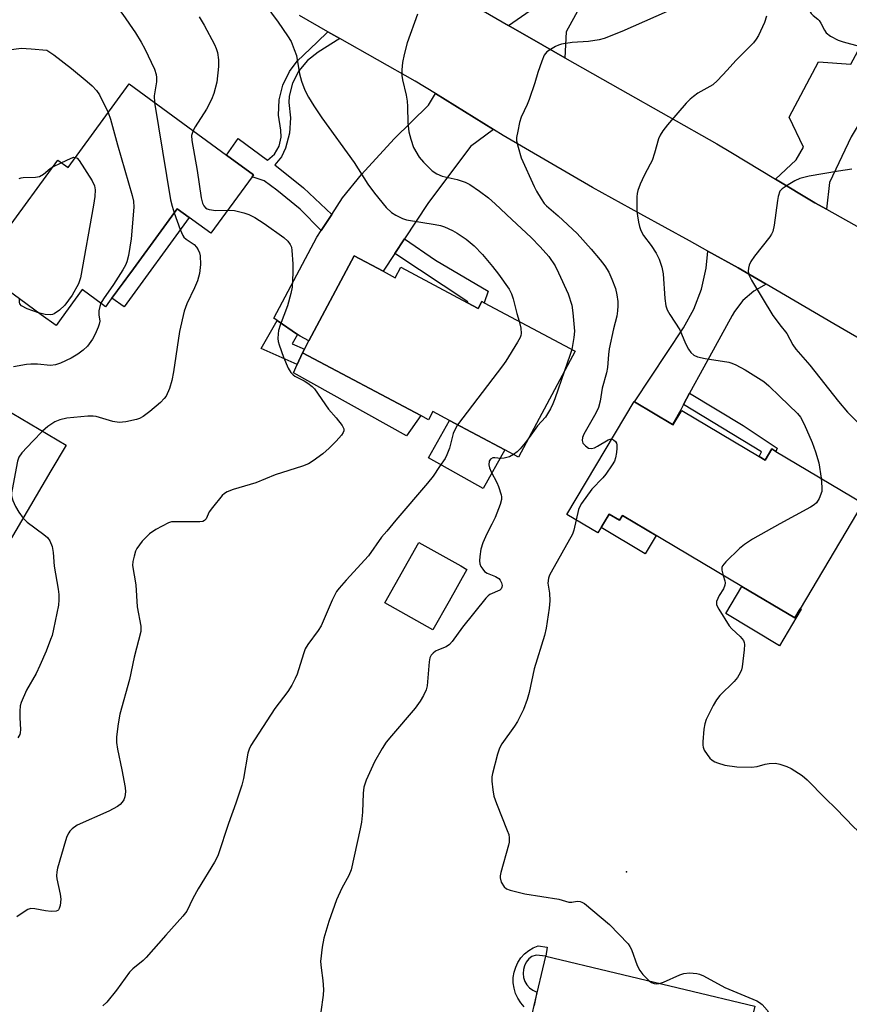
# Model space of a CAD drawing. Units: inches. Extents: x 1327760 to 1333760, y 505447 to 509447.
# Drawn here: x 1328799 to 1329018, y 506272 to 506532 of the extents above; entities that cross this region are included whole.
import ezdxf

# ---------------------------------------------------------------- set-up
doc = ezdxf.new("R2010")
doc.units = ezdxf.units.IN
doc.header["$MEASUREMENT"] = 0
for name, color, linetype in [('BLDG-Footprint', 5, 'Continuous'), ('CULTRL-Pad', 6, 'Continuous'), ('ELEV-Spot Elevation', 7, 'Continuous'), ('TRANS-Driveway', 251, 'Continuous'), ('TRANS-Non Street Sidewalk', 7, 'Continuous'), ('TRANS-Road', 130, 'Continuous'), ('Undefined', 1, 'Continuous')]:
    doc.layers.add(name, color=color, linetype=linetype)

msp = doc.modelspace()

# ---------------------------------------------------------------- linework, layer by layer
at = {"layer": 'BLDG-Footprint'}
for points, elevation in [([(1328853.6, 506496.32), (1328860.75, 506491.1), (1328860.37, 506490.57), (1328849.46, 506475.63), (1328840.55, 506482.13), (1328836.28, 506476.28), (1328828.97, 506466.27), (1328822.67, 506457.64), (1328821.62, 506456.2), (1328820.8, 506456.81), (1328815.42, 506460.73), (1328809.83, 506453.08), (1328808.49, 506451.24), (1328804.58, 506454.1), (1328787.97, 506466.22), (1328788.91, 506467.51), (1328794.94, 506475.77), (1328808.96, 506494.97), (1328811.67, 506492.99), (1328827.84, 506515.13)], 276.83), ([(1328895.07, 506465.58), (1328898.25, 506463.89), (1328899.71, 506466.64), (1328917.35, 506457.26), (1328920.14, 506455.78), (1328921.11, 506457.61), (1328921.76, 506457.27), (1328945.82, 506444.47), (1328930.89, 506416.4), (1328927.22, 506418.36), (1328912.56, 506426.15), (1328908.21, 506428.47), (1328907.06, 506426.31), (1328905.01, 506427.4), (1328873.72, 506444.04), (1328874.23, 506444.99), (1328875.42, 506447.23), (1328887.36, 506469.68)], 272.84), ([(1328807.16, 506412.83), (1328783.78, 506373.14), (1328778.21, 506376.42), (1328773.32, 506368.12), (1328770.9, 506364.01), (1328747.95, 506377.53), (1328749.11, 506379.51), (1328750.29, 506381.51), (1328754.48, 506388.61), (1328757.28, 506393.37), (1328759.52, 506392.05), (1328781.64, 506429.61), (1328784.88, 506435.11), (1328811.16, 506419.62)], 278.54), ([(1328971.6, 506425.06), (1328971.77, 506424.96), (1328974.03, 506428.76), (1328994.51, 506416.56), (1328996.08, 506415.63), (1328997.84, 506418.59), (1328998.92, 506417.95), (1329021.97, 506404.22), (1329005.38, 506376.35), (1329003.92, 506373.9), (1328989.94, 506382.22), (1328958.35, 506401.03), (1328957.57, 506399.72), (1328954.82, 506401.36), (1328951.87, 506396.4), (1328943.65, 506401.3), (1328961.41, 506431.12), (1328961.57, 506431.03)], 266.42), ([(1328912.47, 506378.37), (1328908.19, 506370.78), (1328895.52, 506377.93), (1328904.52, 506393.89), (1328915.59, 506387.66), (1328917.2, 506386.75)], 270.65), ([(1328993.39, 506271.22), (1328986.61, 506242.83), (1328964.68, 506248.06), (1328963.74, 506244.13), (1328941.28, 506249.49), (1328930.91, 506251.97), (1328930.39, 506252.09), (1328934.54, 506269.49), (1328934.99, 506271.38), (1328938.11, 506284.43)], 268.25)]:
    msp.add_lwpolyline(points, close=True, dxfattribs=dict(at, elevation=elevation))
at = {"layer": 'CULTRL-Pad'}
for points in [[(1328843.74, 506479.8), (1328826.49, 506456.17), (1328823.3, 506458.5), (1328828.97, 506466.27), (1328836.28, 506476.28), (1328840.55, 506482.13)], [(1328905.01, 506427.4), (1328901.2, 506422.07), (1328871.33, 506438.69), (1328872.33, 506440.92), (1328873.72, 506444.04)], [(1328927.22, 506418.35), (1328921.53, 506408.15), (1328907.03, 506416.23), (1328912.56, 506426.15)], [(1328954.82, 506401.36), (1328957.57, 506399.72), (1328958.35, 506401.03), (1328967.25, 506395.74), (1328964.34, 506390.85), (1328952.69, 506397.79)], [(1328989.94, 506382.22), (1329003.92, 506373.9), (1329005.38, 506376.35), (1329005.63, 506376.2), (1328999.9, 506366.57), (1328985.67, 506375.05)]]:
    msp.add_lwpolyline(points, close=True, dxfattribs=at)
at = {"layer": 'ELEV-Spot Elevation'}
msp.add_point((1328959.46, 506306.74, 267.17), dxfattribs=at)
at = {"layer": 'TRANS-Driveway'}
for points in [[(1328943.13, 506522.01), (1328937.27, 506525.34), (1328928.22, 506530.62), (1328935.08, 506535.3), (1328946.56, 506554.67), (1328957.15, 506574.95), (1328957.66, 506574.62), (1328952.79, 506566.27), (1328960.56, 506561.73), (1328958.8, 506558.71), (1328959.54, 506558.27), (1328949.34, 506539.79), (1328943.46, 506528.88)], [(1329012.34, 506481.98), (1329009.23, 506483.72), (1328998.84, 506489.94), (1329004.35, 506495.07), (1329006.25, 506498.41), (1329002.48, 506506.35), (1329010.26, 506520.95), (1329018.74, 506520.4), (1329023.75, 506529.5), (1329032.74, 506524.29), (1329018.89, 506501.1), (1329013.09, 506489.02)], [(1328924.24, 506503.05), (1328918.15, 506498.57), (1328906.85, 506483.52), (1328900.71, 506474.17), (1328898.15, 506470.27), (1328895.07, 506465.58), (1328887.36, 506469.68), (1328875.42, 506447.23), (1328873.06, 506448.39), (1328872.35, 506448.89), (1328867.03, 506452.56), (1328866.12, 506453.19), (1328877.52, 506474.64), (1328878.64, 506476.35), (1328881.43, 506480.61), (1328884.3, 506485), (1328889.35, 506491.15), (1328897.92, 506500.6), (1328907.07, 506509.5), (1328908.88, 506512.57)], [(1328996.39, 506462.14), (1328993.09, 506460.34), (1328990.23, 506457.89), (1328987.95, 506454.91), (1328987.35, 506453.86), (1328979.85, 506440.25), (1328976.12, 506433.32), (1328974.52, 506430.34), (1328973.79, 506428.98), (1328971.6, 506425.06), (1328961.57, 506431.03), (1328974.54, 506450.63), (1328977.25, 506455.59), (1328979.25, 506460.87), (1328980.48, 506466.38), (1328980.92, 506470.93), (1328988.93, 506466.5)]]:
    msp.add_lwpolyline(points, close=True, dxfattribs=at)
at = {"layer": 'TRANS-Non Street Sidewalk'}
for points in [[(1328883.54, 506527.18), (1328877.82, 506523.5), (1328874.99, 506521.3), (1328872.71, 506518.55), (1328871.08, 506515.36), (1328870.2, 506511.89), (1328870.05, 506510.22), (1328870.55, 506506.16), (1328870.26, 506502.07), (1328869.19, 506498.11), (1328868.18, 506495.84), (1328866.42, 506493.72), (1328873.98, 506487.62), (1328881.43, 506480.61), (1328878.64, 506476.35), (1328873.06, 506481.99), (1328866.95, 506487.05), (1328863.53, 506489.47), (1328860.37, 506490.57), (1328860.75, 506491.1), (1328853.6, 506496.32), (1328856.72, 506500.73), (1328864.46, 506495), (1328866.31, 506496.59), (1328867.57, 506498.68), (1328868.1, 506501.06), (1328867.98, 506502.93), (1328867.38, 506506.89), (1328867.57, 506510.89), (1328868.54, 506514.78), (1328870.24, 506518.4), (1328872.25, 506521.19), (1328877.61, 506526.16), (1328880.43, 506528.94)], [(1328898.15, 506470.27), (1328900.71, 506474.17), (1328908.91, 506468.53), (1328922.83, 506460.29), (1328921.76, 506457.27), (1328921.11, 506457.61), (1328920.14, 506455.78), (1328917.35, 506457.26), (1328917.47, 506457.53)], [(1328872.35, 506448.89), (1328870.95, 506446.37), (1328874.23, 506444.99), (1328873.72, 506444.04), (1328872.33, 506440.92), (1328862.79, 506445.16), (1328867.03, 506452.56)], [(1328974.52, 506430.34), (1328976.12, 506433.32), (1328990.31, 506424.81), (1328999.25, 506418.8), (1328998.92, 506417.95), (1328997.84, 506418.59), (1328996.08, 506415.63), (1328994.51, 506416.56), (1328995.1, 506417.79)]]:
    msp.add_lwpolyline(points, close=True, dxfattribs=at)
msp.add_lwpolyline([(1328932.38, 506271.07), (1328931.44, 506272.13), (1328930.66, 506273.32), (1328930.07, 506274.6), (1328929.67, 506275.96), (1328929.47, 506277.37), (1328929.48, 506278.78), (1328929.69, 506280.19), (1328930.11, 506281.54), (1328930.71, 506282.82), (1328931.5, 506284), (1328932.46, 506285.05), (1328933.55, 506285.95), (1328934.76, 506286.68), (1328936.07, 506287.23), (1328938.43, 506286.88), (1328938.11, 506284.43), (1328935.54, 506284.69), (1328934.34, 506284.41), (1328933.54, 506283.72), (1328932.89, 506282.88), (1328932.42, 506281.93), (1328932.14, 506280.91), (1328932.07, 506279.85), (1328932.21, 506278.8), (1328932.55, 506277.8), (1328933.08, 506276.88), (1328933.78, 506276.08), (1328934.63, 506275.44), (1328935.71, 506274.95), (1328934.99, 506271.38)], dxfattribs=at)
at = {"layer": 'TRANS-Road'}
for points in [[(1328911.49, 506540.37), (1328928.22, 506530.62), (1328937.27, 506525.34), (1328943.13, 506522.01), (1328957.72, 506513.74), (1328983.35, 506499.31), (1328987, 506497.04), (1328998.84, 506489.94), (1329009.23, 506483.72), (1329012.34, 506481.98), (1329031.86, 506471.08)], [(1329040.72, 506436.36), (1329014.25, 506451.7), (1328996.39, 506462.14), (1328988.93, 506466.5), (1328980.92, 506470.93), (1328976.08, 506473.6), (1328963.23, 506480.7), (1328950.41, 506487.76), (1328926.77, 506501.48), (1328924.24, 506503.05), (1328908.88, 506512.57), (1328903.54, 506515.88), (1328883.54, 506527.18), (1328880.43, 506528.94), (1328872.89, 506533.2)]]:
    msp.add_lwpolyline(points, dxfattribs=at)
at = {"layer": 'Undefined'}
msp.add_line((1328807.68, 506493.22, 280), (1328809.88, 506494.3, 280), dxfattribs=at)
for points, elevation in [([(1328797.22, 506553.92), (1328800.73, 506552.6), (1328806.63, 506550.79), (1328810.07, 506549.34), (1328811.62, 506548.59), (1328814.53, 506546.71), (1328816.92, 506544.7), (1328818.34, 506543.33), (1328821.35, 506539.93), (1328826.17, 506533.52), (1328829.51, 506528.66), (1328831.03, 506526.18), (1328832.02, 506524.38), (1328834.53, 506518.99), (1328835.02, 506517.61), (1328835.12, 506516.8), (1328835.1, 506515.7), (1328834.48, 506511.95), (1328834.54, 506510.24)], 276), ([(1328863.76, 506536.23), (1328867.3, 506531.47), (1328869.77, 506527.83), (1328870.66, 506526.33), (1328871.54, 506524.27), (1328872.08, 506522.68), (1328872.95, 506517.81), (1328873.46, 506515.88), (1328874.32, 506513.47), (1328875.29, 506511.65), (1328876.67, 506509.36), (1328878.83, 506506.15), (1328887.34, 506494.39), (1328891.03, 506488.59), (1328892.74, 506486.27), (1328895.83, 506482.47), (1328897.24, 506481.14), (1328898.39, 506480.38), (1328900.14, 506479.53), (1328901.2, 506479.17), (1328908.77, 506477.97), (1328910.17, 506477.69), (1328911.27, 506477.34), (1328913.37, 506476.38), (1328914.6, 506475.65), (1328916.97, 506474.05), (1328919.15, 506472.28), (1328921.36, 506470.02), (1328923.99, 506466.89), (1328925.58, 506464.84), (1328928.34, 506460.83), (1328928.97, 506459.62), (1328929.47, 506458.28), (1328930.4, 506454.41), (1328930.98, 506452.36)], 272), ([(1328904.17, 506533.59), (1328901.36, 506526.03), (1328900.62, 506522.92), (1328900.2, 506520.79), (1328900, 506518.82), (1328899.98, 506517.35), (1328900.14, 506516.18), (1328901.12, 506512.12), (1328901.4, 506510.55), (1328901.5, 506509.16), (1328901.57, 506504.8), (1328901.84, 506502.48), (1328902.32, 506500.52), (1328903.09, 506498.34), (1328904.56, 506495.78), (1328905.69, 506494.42), (1328908.04, 506492.14), (1328909.26, 506491.32), (1328910.61, 506490.73), (1328914.62, 506489.89), (1328916.77, 506489.18), (1328918, 506488.51), (1328920.56, 506486.78), (1328922.89, 506484.97), (1328924.67, 506483.43), (1328929.04, 506479.26), (1328934.21, 506474.55), (1328936.62, 506472.06), (1328938.91, 506469.47), (1328940.55, 506467.02), (1328941.47, 506465.19), (1328943.99, 506459.58), (1328944.92, 506456.61), (1328945.21, 506454.63), (1328945.62, 506449.76), (1328945.48, 506448.07), (1328944.93, 506444.94)], 270), ([(1328970.21, 506534.31), (1328958.18, 506529.03), (1328953.55, 506527.15), (1328952.16, 506526.8), (1328949.35, 506526.31), (1328945.05, 506526.06), (1328942.22, 506525.67), (1328941.4, 506525.42), (1328940.6, 506525.03), (1328939.32, 506524.27), (1328938.37, 506523.59), (1328937.97, 506523.19), (1328937.66, 506522.73), (1328936.99, 506521.16), (1328935.93, 506518.15), (1328935.2, 506515.46), (1328933.64, 506511.04), (1328933.11, 506509.68), (1328931.53, 506506.37), (1328931.14, 506504.97), (1328930.65, 506502.68), (1328930.35, 506500.96), (1328930.35, 506500.1), (1328930.73, 506498.39), (1328931.58, 506495.56), (1328934.98, 506488.03), (1328935.65, 506486.73), (1328936.84, 506484.73), (1328937.65, 506483.53), (1328938.22, 506482.88), (1328941.38, 506480.28), (1328946.36, 506475.61), (1328950.09, 506471.43), (1328952.49, 506468.57), (1328953.73, 506467), (1328954.74, 506465.37), (1328955.57, 506463.52), (1328956.51, 506461.04), (1328956.9, 506459.33), (1328957.13, 506457.58), (1328957.14, 506456.46), (1328957.04, 506455.09), (1328956.82, 506453.71), (1328956, 506450.33), (1328954.85, 506445.06), (1328954.65, 506443.61), (1328954.36, 506440.14), (1328954.14, 506438.76), (1328952.96, 506434.65), (1328952.43, 506431.19), (1328952.01, 506429.6), (1328951.28, 506428.06), (1328948.16, 506422.53), (1328947.77, 506421.61), (1328947.66, 506420.83), (1328947.84, 506420.13), (1328948.53, 506419.39), (1328949.4, 506418.84), (1328950.13, 506418.71), (1328950.93, 506418.93), (1328951.74, 506419.3), (1328954.56, 506421.04), (1328955.06, 506421.2), (1328955.5, 506421.19)], 268), ([(1329007.09, 506535.58), (1329008.28, 506533.77), (1329008.83, 506533.24), (1329010.07, 506532.28), (1329010.43, 506531.88), (1329010.87, 506531.16), (1329011.78, 506529.36), (1329012.26, 506528.67), (1329013.35, 506527.79), (1329015.38, 506526.7), (1329016.77, 506526.26), (1329021.01, 506525.15), (1329021.84, 506524.96), (1329022.66, 506524.89), (1329023.16, 506524.97), (1329023.83, 506525.28), (1329024.46, 506525.72), (1329025.83, 506526.96), (1329026.28, 506527.25), (1329027.06, 506527.59)], 264), ([(1328846.34, 506532.9), (1328847.72, 506530.7), (1328850.38, 506525.58), (1328850.85, 506524.53), (1328851.19, 506523.44), (1328851.51, 506521.48), (1328851.45, 506519.71), (1328851.01, 506515.58), (1328850.22, 506512.59), (1328849.62, 506511.01), (1328848.28, 506508.49), (1328845.3, 506503.77), (1328844.76, 506502.78)], 274), ([(1328996.48, 506533.06), (1328995.97, 506531.39), (1328994.3, 506527.91), (1328993.7, 506526.94), (1328993, 506526.04), (1328988.32, 506521.36), (1328986.06, 506518.73), (1328983.52, 506516.03), (1328982.24, 506514.92), (1328978.31, 506512.67), (1328977.13, 506511.82), (1328976.23, 506511.06), (1328975.23, 506510), (1328970.26, 506504.29), (1328968.99, 506502.73), (1328968.31, 506501.58), (1328967.88, 506500.57), (1328966.83, 506496.85), (1328966.18, 506494.89), (1328965.69, 506493.87), (1328964.06, 506490.95), (1328963.01, 506488.58), (1328962.4, 506486.99), (1328962.21, 506486.16), (1328962.14, 506485.29), (1328962.17, 506481.45), (1328962.29, 506480.28), (1328962.61, 506478.55), (1328962.87, 506477.41), (1328963.22, 506476.4), (1328963.95, 506475.07), (1328965.97, 506472.39), (1328967.3, 506470.33), (1328968.05, 506468.79), (1328968.8, 506466.64), (1328969.13, 506464.93), (1328969.54, 506458.38), (1328969.87, 506456.44), (1328970.17, 506455.38), (1328970.85, 506454.12), (1328973.5, 506450.12), (1328975.04, 506446.47), (1328975.86, 506445.02), (1328976.47, 506444.12), (1328977.23, 506443.39), (1328978.24, 506442.95), (1328980.25, 506442.53), (1328986.46, 506441.55), (1328987.32, 506441.32), (1328988.34, 506440.88), (1328990.79, 506439.51), (1328995.71, 506436.44), (1328997.08, 506435.32), (1329000, 506432.49)], 266), ([(1328793.33, 506523.81), (1328799.28, 506524.58), (1328801.89, 506524.45), (1328806.08, 506524.04), (1328807.91, 506522.85), (1328812.62, 506519.21), (1328816.76, 506515.8), (1328818.09, 506514.61), (1328819.2, 506513.35), (1328820, 506512.21), (1328822.32, 506507.57)], 278), ([(1328834.54, 506510.24), (1328838.8, 506484.46), (1328839.18, 506482.81), (1328839.76, 506481.05)], 276), ([(1328822.32, 506507.57), (1328822.91, 506505.81), (1328824.77, 506499.04), (1328828.67, 506485.59), (1328828.98, 506484.12), (1328829.06, 506482.53), (1328828.35, 506474.13), (1328827.64, 506469.76), (1328827.25, 506468.05), (1328826.89, 506467.23), (1328826.17, 506466), (1328823.69, 506462.13), (1328821.06, 506458.28), (1328820.37, 506457.12)], 278), ([(1328844.76, 506502.78), (1328844.36, 506501.52), (1328844.41, 506500.17), (1328845.86, 506492.21), (1328846.91, 506484.99), (1328847.24, 506483.59), (1328847.6, 506482.92), (1328848.08, 506482.36), (1328848.51, 506482.09), (1328849.02, 506481.92), (1328850.75, 506481.69), (1328853.92, 506481.74)], 274), ([(1328813.66, 506495.71), (1328814.08, 506495.46), (1328814.59, 506494.85), (1328818.07, 506489.46), (1328818.67, 506488.19), (1328818.83, 506487.13), (1328818.73, 506485.38), (1328818.44, 506483.04), (1328815.01, 506463.83), (1328814.46, 506462.24), (1328812.75, 506459.25), (1328810.83, 506456.65), (1328809.39, 506455.31), (1328808.04, 506454.36), (1328807.56, 506454.14), (1328807.01, 506454.04), (1328805.58, 506454.13), (1328803.89, 506454.6)], 280), ([(1328809.88, 506494.3), (1328812.46, 506495.53), (1328813.23, 506495.74), (1328813.66, 506495.71)], 280), ([(1328798.78, 506490.1), (1328799.29, 506490.31), (1328799.84, 506490.42), (1328803.04, 506490.5), (1328804.1, 506490.68), (1328805.18, 506491.27), (1328806.95, 506492.74), (1328807.68, 506493.22)], 280), ([(1329019.03, 506492.62), (1329015.53, 506492.1), (1329007.75, 506490.7), (1329005.28, 506490.12), (1329003.97, 506489.53), (1329002.17, 506488.44), (1329000.64, 506487.37), (1329000, 506486.75)], 264), ([(1329000, 506486.75), (1328999.58, 506485.38), (1328999.34, 506484.26), (1328998.48, 506477.82), (1328998.1, 506476.14), (1328997.75, 506475.38), (1328997.31, 506474.69), (1328993.28, 506469.6), (1328992.28, 506468.21), (1328991.84, 506467.2), (1328991.67, 506466.39), (1328991.61, 506465.57), (1328991.67, 506465.04), (1328991.83, 506464.5), (1328992.51, 506463.21), (1328998.17, 506453.88), (1328998.98, 506452.71), (1329000, 506451.45)], 264), ([(1328853.92, 506481.74), (1328855.69, 506481.62), (1328858.16, 506481.04), (1328859.5, 506480.58), (1328861.09, 506479.78), (1328863.58, 506478.24), (1328868.78, 506474.54), (1328869.85, 506473.58), (1328870.44, 506472.68), (1328870.75, 506471.93), (1328870.92, 506471.07), (1328871.15, 506467.51), (1328871.14, 506465.17), (1328870.95, 506461.39), (1328870.64, 506459.72), (1328869.71, 506456.46), (1328867.77, 506451.29), (1328867.35, 506449.91), (1328867.23, 506449.03), (1328867.19, 506447.84), (1328867.29, 506446.97), (1328867.5, 506446.13), (1328868.64, 506442.84), (1328869.93, 506439.98), (1328870.63, 506438.78), (1328871.21, 506438.17), (1328871.66, 506437.84), (1328874.16, 506436.58), (1328875.12, 506435.98), (1328876.25, 506435.11), (1328876.85, 506434.5), (1328880.58, 506429.12), (1328882.6, 506426.86), (1328884.22, 506424.8), (1328884.68, 506423.88), (1328884.67, 506423.42), (1328884.46, 506422.96), (1328883.98, 506422.27), (1328882.62, 506420.67), (1328880.8, 506418.78), (1328879.06, 506417.33), (1328876.52, 506415.45), (1328875.33, 506414.66), (1328873.74, 506414), (1328866.5, 506411.73), (1328861.35, 506409.63), (1328855.32, 506407.9), (1328853.74, 506407.29), (1328853.05, 506406.84), (1328852.44, 506406.25), (1328849.85, 506403.13), (1328849.03, 506401.96), (1328848.21, 506400.15), (1328847.77, 506399.64), (1328847.35, 506399.43), (1328846.54, 506399.3), (1328839.87, 506399.35), (1328839.07, 506399.28), (1328838.27, 506399.05), (1328834.93, 506397.28), (1328833.24, 506396.18), (1328831.29, 506394.2), (1328829.91, 506392.31), (1328829.53, 506391.55), (1328829.13, 506390.22), (1328828.85, 506388.84), (1328828.77, 506387.73), (1328829.57, 506382.64), (1328830, 506376.82), (1328830.91, 506371.7), (1328830.95, 506370.29), (1328829.16, 506363.49), (1328827.94, 506357.62), (1328825.39, 506348.45), (1328824.94, 506345.89), (1328824.5, 506342.47), (1328824.52, 506341), (1328824.72, 506339.24), (1328825.93, 506333.73), (1328826.79, 506329.08), (1328826.88, 506327.94), (1328826.74, 506326.6), (1328826.47, 506325.84), (1328826.02, 506325.15), (1328825.45, 506324.53), (1328824.77, 506324.03), (1328822.47, 506322.82), (1328814.1, 506319.12), (1328812.73, 506318.12), (1328812.16, 506317.51), (1328811.87, 506317.06), (1328811.39, 506316.07), (1328811, 506315), (1328808.92, 506307.76), (1328808.69, 506306.73), (1328808.62, 506305.74), (1328808.71, 506304.88), (1328809.6, 506300.85), (1328809.77, 506299.56), (1328809.58, 506297.88), (1328809.36, 506297.1), (1328809.13, 506296.68), (1328808.98, 506296.53), (1328808.56, 506296.33), (1328807.2, 506296.26), (1328805.75, 506296.42), (1328802.89, 506297.01), (1328801.8, 506297.04), (1328801.02, 506296.77), (1328799.79, 506296.04), (1328798.11, 506294.89)], 274), ([(1328839.76, 506481.05), (1328841.3, 506476.63), (1328842.02, 506475.04), (1328842.34, 506474.63), (1328842.94, 506474.08), (1328845.03, 506472.64), (1328845.64, 506472), (1328846.13, 506471.27), (1328846.45, 506470.49), (1328846.64, 506469.66), (1328846.72, 506467.36), (1328846.41, 506465.02), (1328845.92, 506463.03), (1328845.12, 506461.18), (1328843.07, 506456.94), (1328842.43, 506455.01), (1328841.16, 506449.64), (1328839.55, 506438.98), (1328839.11, 506436.73), (1328838.52, 506434.56), (1328837.6, 506432.56), (1328837.12, 506431.9), (1328836.17, 506430.91), (1328833.35, 506428.48), (1328831.52, 506427.2), (1328830.57, 506426.69), (1328829.78, 506426.4), (1328826.92, 506425.76), (1328825.19, 506425.56), (1328823.51, 506425.84), (1328819.14, 506427.14), (1328818.32, 506427.3), (1328816.89, 506427.3), (1328811.39, 506426.78), (1328809.49, 506426.32), (1328808.22, 506425.8), (1328806.33, 506424.55), (1328804.94, 506423.29)], 276), ([(1328803.89, 506454.6), (1328800.86, 506455.68), (1328799.36, 506456.42), (1328798.93, 506456.97), (1328798.83, 506457.41), (1328798.8, 506458.32)], 280), ([(1328820.37, 506457.12), (1328820.05, 506456.25), (1328819.86, 506455.14), (1328819.84, 506454.03), (1328820.06, 506452.4), (1328819.92, 506451.59), (1328819.66, 506450.78), (1328818.88, 506448.91), (1328818.16, 506447.65), (1328816.78, 506445.75), (1328815.7, 506444.69), (1328814.26, 506443.7), (1328812.51, 506442.64), (1328809.67, 506441.29), (1328808.35, 506440.8), (1328807.07, 506440.67), (1328803.55, 506441.03), (1328801.85, 506441.06), (1328800.7, 506440.97), (1328797.24, 506440.28)], 278), ([(1328930.98, 506452.36), (1328931.47, 506450.51), (1328931.57, 506449.16), (1328931.46, 506448.63), (1328931.25, 506448.1), (1328930.54, 506446.82), (1328927.48, 506441.77), (1328926.64, 506440.56), (1328914.7, 506425.01)], 272), ([(1329000, 506451.45), (1329001.84, 506449.09), (1329003.42, 506446.14), (1329004.23, 506444.95), (1329007.93, 506440.78), (1329015.47, 506431.16), (1329017.93, 506428.36), (1329020.87, 506425.37)], 264), ([(1328944.93, 506444.94), (1328944.45, 506443.33), (1328943.05, 506439.25)], 270), ([(1328943.05, 506439.25), (1328940.49, 506431.82), (1328939.96, 506430.52), (1328939.31, 506429.24), (1328938.01, 506427.04), (1328935.86, 506424.7), (1328933.69, 506421.65)], 270), ([(1329000, 506432.49), (1329004.67, 506427.99), (1329005.41, 506426.97), (1329006.4, 506425.16), (1329008.58, 506420.32), (1329009.46, 506417.79), (1329010.29, 506414.92), (1329010.88, 506410.83)], 266), ([(1328914.7, 506425.01), (1328913.96, 506423.67), (1328913.54, 506422.67), (1328912.59, 506418.79), (1328911.93, 506417), (1328911.42, 506416.07), (1328909.91, 506413.99), (1328908.24, 506411.42), (1328906.77, 506409.59), (1328898.36, 506399.77), (1328896.01, 506396.84), (1328894.63, 506395.26), (1328891.13, 506390.33), (1328885.25, 506383.93), (1328883.4, 506381.78), (1328882.72, 506380.88), (1328881.58, 506378.59), (1328878.63, 506371.81), (1328877.85, 506370.59), (1328875.09, 506366.89), (1328874.44, 506365.75), (1328873.93, 506364.41), (1328872.27, 506359.02), (1328871.77, 506357.86), (1328870.85, 506356.1), (1328869.83, 506354.47), (1328866.41, 506349.95), (1328860.03, 506340.21), (1328859.57, 506339.21), (1328859.28, 506338.17), (1328858.1, 506331.44), (1328857.69, 506329.71), (1328856.07, 506324.89), (1328854.11, 506319.54), (1328851.42, 506311.29), (1328850.99, 506310.28), (1328850.44, 506309.28), (1328846.08, 506302.3), (1328844.7, 506299.68), (1328843.12, 506296.37), (1328842.08, 506295.01), (1328837.52, 506290), (1328832.38, 506284.09), (1328831.52, 506283.29), (1328828.79, 506281.1), (1328827.92, 506280.23), (1328824.48, 506275.48), (1328821.94, 506272.31), (1328820.89, 506271.31)], 272), ([(1328804.94, 506423.29), (1328802.33, 506420.65), (1328799.43, 506417.53), (1328798.65, 506416.4), (1328798.3, 506415.35), (1328796.85, 506407.9), (1328796.72, 506407.03), (1328796.72, 506406.24), (1328797.08, 506404.95), (1328797.79, 506403.37), (1328798.68, 506401.89), (1328799.79, 506400.32)], 276), ([(1328933.69, 506421.65), (1328932.64, 506420.23), (1328931.32, 506418.67), (1328930.47, 506417.86), (1328929.52, 506417.13)], 270), ([(1328955.5, 506421.19), (1328955.97, 506421), (1328956.53, 506420.55), (1328956.79, 506420.15), (1328956.9, 506419.65), (1328956.89, 506418.82), (1328956.74, 506417.66), (1328956.48, 506416.22), (1328956.23, 506415.4), (1328955.66, 506414.36), (1328953.93, 506411.92), (1328953.17, 506410.99), (1328950.27, 506407.99), (1328947.54, 506404.17), (1328947.09, 506403.42), (1328946.76, 506402.62), (1328946.07, 506399.85)], 268), ([(1328929.52, 506417.13), (1328928.5, 506416.54), (1328927.09, 506416.16), (1328926.21, 506416.1), (1328924.57, 506416.27), (1328924.07, 506416.24), (1328923.41, 506415.92), (1328923.08, 506415.34), (1328923.02, 506414.38), (1328923.17, 506413.61), (1328923.64, 506412.54), (1328925.12, 506409.72), (1328925.58, 506408.65), (1328926.29, 506406.45), (1328926.38, 506405.89), (1328926.37, 506405.22), (1328926.02, 506403.93), (1328924.64, 506400.51), (1328923.83, 506398.7), (1328922.45, 506396.17), (1328921.45, 506393.74), (1328920.89, 506392.08), (1328920.59, 506390.13), (1328920.53, 506389.01), (1328920.62, 506388.21), (1328920.92, 506387.48), (1328921.37, 506386.81), (1328921.89, 506386.2), (1328922.53, 506385.73), (1328924.78, 506384.86), (1328925.62, 506384.3), (1328925.96, 506383.91), (1328926.35, 506383.22), (1328926.52, 506382.5), (1328926.47, 506382.05), (1328926.24, 506381.63), (1328925.87, 506381.29), (1328923.27, 506380.07), (1328922.8, 506379.74), (1328922.18, 506379.12), (1328916, 506371.46), (1328913.33, 506367.71), (1328912.61, 506366.86), (1328911.72, 506366.28), (1328909.64, 506365.48), (1328908.9, 506365.11), (1328908.28, 506364.63), (1328907.77, 506364.05), (1328907.42, 506363.36), (1328907.2, 506362.27), (1328906.72, 506355.95), (1328906.42, 506354.88), (1328905.73, 506353.35), (1328904.84, 506351.91), (1328903.49, 506350.07), (1328897.21, 506342.72), (1328895.86, 506341.05), (1328894.78, 506339.38), (1328892.75, 506335.88), (1328890.55, 506330.98), (1328889.92, 506329.14), (1328889.74, 506327.53), (1328889.61, 506322.53), (1328889.3, 506319.88), (1328888.98, 506318.13), (1328886.55, 506307.26), (1328885.98, 506305.79), (1328884.15, 506302.46), (1328882.68, 506299.34), (1328880.66, 506293.66), (1328879.37, 506289.18), (1328878.9, 506286.88), (1328878.5, 506283.04), (1328878.6, 506281.39), (1328879.11, 506278.01), (1328879.29, 506275.63), (1328879.18, 506274.15), (1328878.54, 506269.72)], 270), ([(1329010.88, 506410.83), (1329011.14, 506408.51), (1329011.07, 506407.38), (1329010.42, 506405.53), (1329009.71, 506404.36), (1329009.06, 506403.81), (1329008.06, 506403.21), (1329000, 506398.8)], 266), ([(1328799.79, 506400.32), (1328800.86, 506399.24), (1328805.24, 506396), (1328806.28, 506395.15), (1328806.9, 506394.3), (1328807.47, 506392.76), (1328807.71, 506391.17), (1328807.97, 506387.61), (1328809.09, 506381.52), (1328809.23, 506380.09), (1328809.22, 506378.7), (1328809.11, 506377.29), (1328807.83, 506370.93), (1328807.44, 506369.28), (1328807.07, 506368.16), (1328805.86, 506365.09), (1328804.24, 506361.3), (1328803.24, 506359.18), (1328800.71, 506354.83), (1328799.28, 506351.55), (1328799.05, 506350.69), (1328798.91, 506349.23), (1328798.88, 506347.45), (1328799.09, 506344.37), (1328799.03, 506343.56), (1328798.91, 506343.12), (1328798.36, 506342.19)], 276), ([(1328946.07, 506399.85), (1328945.51, 506397.11), (1328945.13, 506396.04), (1328939.46, 506385.99), (1328939.06, 506385.2), (1328938.78, 506384.41), (1328938.62, 506383.07), (1328939.07, 506380.47), (1328939.17, 506378.46), (1328938.96, 506376.48), (1328938.2, 506371.2), (1328937.71, 506369.23), (1328935.02, 506360.44), (1328933.66, 506354.21), (1328933.14, 506352.32), (1328932.17, 506349.66), (1328930.61, 506346.5), (1328929.83, 506345.29), (1328926.45, 506340.6), (1328925.82, 506339.49), (1328925.27, 506337.89), (1328923.95, 506332.78), (1328923.82, 506331.92), (1328923.83, 506330.78), (1328924.06, 506328.47), (1328924.33, 506326.76), (1328925.01, 506324.82), (1328927.89, 506317.71), (1328928.25, 506316.6), (1328928.37, 506315.76), (1328928.34, 506314.61), (1328928.2, 506313.78), (1328926.13, 506306.55), (1328925.98, 506305.7), (1328925.97, 506305.14), (1328926.3, 506304.06), (1328927.03, 506302.82), (1328927.64, 506302.28), (1328928.66, 506301.87), (1328932.56, 506300.91), (1328941.52, 506299.52), (1328944.14, 506298.78), (1328944.98, 506298.76), (1328946.38, 506298.98), (1328947.14, 506298.94), (1328947.63, 506298.78), (1328948.33, 506298.37), (1328954.95, 506292.84), (1328959.83, 506287.73), (1328960.34, 506287.03), (1328960.74, 506286.25), (1328962.28, 506282.02), (1328962.91, 506280.68), (1328963.78, 506279.59), (1328965.53, 506277.88)], 268), ([(1329000, 506398.8), (1328992.73, 506394.74), (1328990.61, 506393.34), (1328989.28, 506392.23), (1328985.68, 506388.77), (1328984.81, 506387.68), (1328984.65, 506387.23), (1328984.64, 506386.57), (1328985.03, 506385.15)], 266), ([(1328985.03, 506385.15), (1328985.46, 506383.68), (1328985.49, 506383.15), (1328985.41, 506382.61), (1328985.04, 506381.57), (1328983.95, 506379.86), (1328983.55, 506379.08), (1328983.27, 506378.28), (1328983.26, 506377.49), (1328983.44, 506376.98), (1328983.85, 506376.23), (1328986.57, 506371.85), (1328987.32, 506370.98), (1328989.48, 506368.99), (1328990.34, 506367.91), (1328990.56, 506367.44), (1328990.66, 506366.9), (1328990.59, 506365.45), (1328990.03, 506361), (1328989.84, 506360.14), (1328989.52, 506359.36), (1328988.78, 506358.18), (1328987.9, 506357.07), (1328984.15, 506353.35), (1328983.19, 506352.27), (1328982.31, 506350.75), (1328980.48, 506347.05), (1328980.11, 506345.94), (1328979.89, 506344.47), (1328979.6, 506341.18), (1328979.6, 506340.3), (1328979.69, 506339.73), (1328980.01, 506338.97), (1328980.78, 506337.77), (1328981.48, 506336.86), (1328982.09, 506336.27), (1328982.78, 506335.87), (1328983.53, 506335.55), (1328985.44, 506335.01), (1328988.64, 506334.51), (1328992.52, 506334.45), (1328993.96, 506334.61), (1328996.07, 506335.23), (1328997.15, 506335.42), (1328998.87, 506335.46), (1329000, 506335.27)], 266), ([(1329000, 506335.27), (1329001.81, 506334.65), (1329003.01, 506334.11), (1329005.9, 506332.21), (1329007.23, 506331.08), (1329011.96, 506326.21), (1329014.87, 506323.39), (1329019.57, 506318.56), (1329020.43, 506317.77), (1329022.18, 506316.46), (1329023.14, 506315.52), (1329023.96, 506314.46), (1329025.15, 506312), (1329026.5, 506309.78)], 266), ([(1328968.1, 506277.26), (1328969.22, 506277.61), (1328973.51, 506279.48), (1328974.61, 506279.87), (1328976.12, 506280.08), (1328978, 506279.91), (1328978.75, 506279.72), (1328979.75, 506279.28), (1328985.44, 506276.16), (1328993.91, 506272.64), (1328994.65, 506272.18), (1328995.3, 506271.64), (1328996.61, 506270.2), (1328997.31, 506268.92), (1328997.46, 506268.39), (1328997.45, 506267.87), (1328997.27, 506267.36), (1328996.84, 506266.62), (1328996.48, 506266.19), (1328996.05, 506265.84), (1328995.31, 506265.58), (1328992.84, 506265.18), (1328992.24, 506264.94), (1328991.8, 506264.56)], 268), ([(1328965.53, 506277.88), (1328966.05, 506277.5), (1328966.74, 506277.22), (1328967.25, 506277.16), (1328968.1, 506277.26)], 268)]:
    msp.add_lwpolyline(points, dxfattribs=dict(at, elevation=elevation))

doc.saveas('drawing.dxf')
